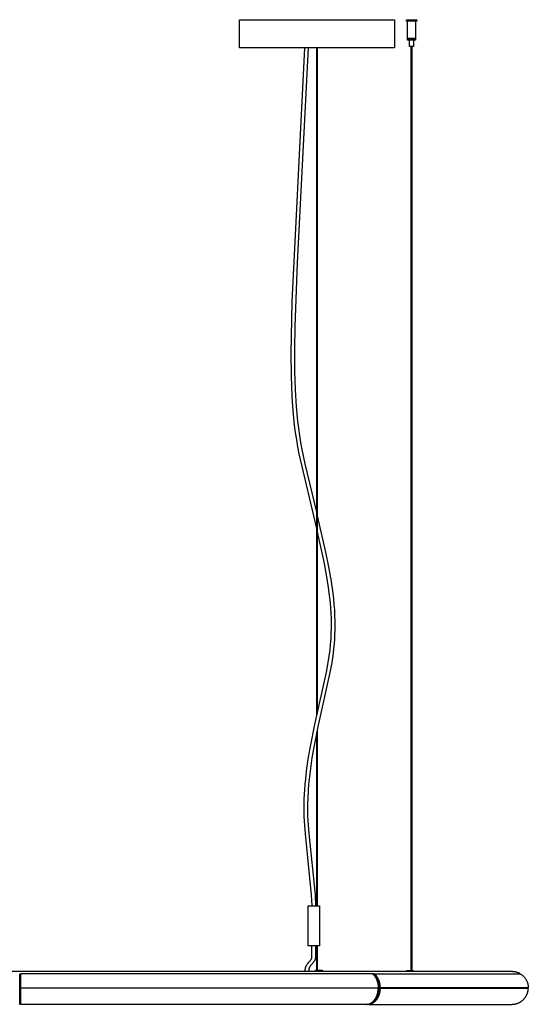
# Model space of a CAD drawing. Units: millimetres. Extents: x 1985 to 6043, y 0 to 4008.
# Drawn here: x 2761 to 3535, y 2508 to 4008 of the extents above; entities that cross this region are included whole.
import ezdxf

# ---------------------------------------------------------------- set-up
doc = ezdxf.new("R2010")
doc.units = ezdxf.units.MM
doc.header["$MEASUREMENT"] = 0
doc.layers.add('Predefinito', color=7, linetype='Continuous')

msp = doc.modelspace()

# ---------------------------------------------------------------- linework, layer by layer
at = {"layer": 'Predefinito'}
for points in [[(3095.6, 4007.9), (3095.5, 4007.9), (3095.5, 4007.9), (3213.5, 4007.9)], [(3095.5, 3965), (3095.5, 4007.9)], [(3213.5, 4007.9), (3331.5, 4007.9)], [(3331.5, 4007.9), (3331.5, 3965)], [(3349.4, 4007.9), (3349.4, 4007.9), (3349.4, 4007.9), (3364.7, 4007.9)], [(3349.4, 4005.9), (3349.4, 4007.9)], [(3364.7, 4005.9), (3349.4, 4005.9)], [(3351.4, 3979.1), (3351.4, 4005.9)], [(3363.4, 4005.9), (3363.4, 3979.1)], [(3364.7, 4007.9), (3365.2, 4007.9)], [(3365.1, 4005.9), (3364.7, 4005.9)], [(3365.2, 4007.9), (3365.4, 4007.9)], [(3365.4, 4005.9), (3365.4, 4005.9), (3365.4, 4005.9), (3365.4, 4005.9), (3365.4, 4005.9), (3365.4, 4005.9), (3365.4, 4005.9), (3365.3, 4005.9), (3365.2, 4005.9)], [(3365.4, 4007.9), (3365.4, 4005.9)], [(3362.9, 3979.1), (3351.4, 3979.1)], [(3351.4, 3978.9), (3351.4, 3978.9), (3351.4, 3978.9), (3362.9, 3978.9)], [(3351.4, 3976.9), (3351.4, 3978.9)], [(3362.9, 3976.9), (3351.4, 3976.9)], [(3351.7, 3978.9), (3351.7, 3979.1)], [(3354.4, 3966.9), (3354.4, 3976.9)], [(3360.4, 3976.9), (3360.4, 3966.9)], [(3363.2, 3979.1), (3362.9, 3979.1)], [(3362.9, 3978.9), (3363.2, 3978.9)], [(3363.2, 3976.9), (3362.9, 3976.9)], [(3363.1, 3979.1), (3363.1, 3978.9)], [(3363.4, 3979.1), (3363.2, 3979.1)], [(3363.2, 3978.9), (3363.4, 3978.9)], [(3363.4, 3976.9), (3363.2, 3976.9)], [(3363.4, 3978.9), (3363.4, 3976.9)], [(3213.5, 3965), (3095.5, 3965), (3095.5, 3965), (3095.6, 3965)], [(3213.1, 3233), (3186.5, 3346.6), (3184.4, 3357.3), (3182.5, 3368), (3180.8, 3379), (3179.4, 3390), (3178.1, 3401.1), (3177.1, 3412.2), (3175.6, 3433.7), (3174.4, 3465.5), (3174, 3499.5), (3175.6, 3578), (3195, 3965)], [(3200.2, 3965), (3183, 3637.4), (3179.8, 3540.4), (3179.3, 3506.7), (3179.4, 3473.1), (3180.3, 3444.1), (3181.8, 3418.5), (3182.7, 3407.5), (3183.8, 3396.5), (3185.2, 3385.6), (3186.7, 3374.7), (3188.5, 3363.8), (3190.5, 3353), (3195, 3331.4), (3213.1, 3255.6)], [(3213.1, 2946.9), (3213.1, 3965)], [(3331.5, 3965), (3331.5, 3965), (3331.5, 3965), (3213.5, 3965)], [(3213.9, 3965), (3213.9, 2950.4)], [(3360.1, 3966.9), (3354.4, 3966.9)], [(3357, 2754.2), (3357, 3966.9)], [(3357.8, 3966.9), (3357.8, 2754.2)], [(3360.3, 3966.9), (3360.1, 3966.9)], [(3213.9, 3252.3), (3226.4, 3196.9), (3230.9, 3174.5), (3234.8, 3151.9), (3237.3, 3134.4), (3238.4, 3125.6), (3239.2, 3116.8), (3239.9, 3108.7), (3240.3, 3100.5), (3240.6, 3092.3), (3240.6, 3084.2), (3240.5, 3077.5), (3240.3, 3070.7), (3239.9, 3064), (3239.4, 3057.3), (3238.7, 3050.1), (3237.9, 3042.9), (3235.8, 3028.5), (3233.1, 3013.5), (3215.3, 2933), (3208.6, 2899.6), (3205.8, 2883.4), (3203.4, 2867.2), (3201.4, 2850.9), (3200.6, 2842.7), (3200, 2834.5), (3199.3, 2821.2), (3199.1, 2814.6), (3199, 2807.9), (3199.1, 2801.2), (3199.2, 2794.4), (3199.9, 2780.9), (3200.9, 2768.3), (3210.4, 2674.9), (3211.4, 2658.2)], [(3206.2, 2658.2), (3205.2, 2674.7), (3195.7, 2767.8), (3194.8, 2780.4), (3194.1, 2794.1), (3193.9, 2801), (3193.8, 2807.9), (3193.9, 2814.5), (3194.1, 2821.2), (3194.8, 2834.5), (3195.4, 2842.8), (3196.2, 2851.2), (3198.2, 2867.8), (3200.7, 2884.3), (3203.6, 2900.8), (3210.3, 2934), (3228, 3014.1), (3230.5, 3028.5), (3232, 3038.2), (3233.3, 3048), (3234.1, 3056.3), (3234.8, 3064.7), (3235.2, 3073), (3235.4, 3081.4), (3235.4, 3088.6), (3235.3, 3095.7), (3235, 3103.6), (3234.5, 3111.4), (3233.8, 3119.3), (3233, 3127.1), (3230.9, 3142.8), (3227.8, 3162.3), (3224.2, 3181.8), (3213.9, 3229.6)], [(3213.9, 2926.3), (3213.9, 2754.5)], [(3213.1, 2754.5), (3213.1, 2922.5)], [(3213.1, 2658.2), (3213.1, 2754.5)], [(3213.9, 2754.5), (3213.9, 2658.2)], [(3357, 2559.6), (3357, 2754.2)], [(3357.8, 2754.2), (3357.8, 2559.6)], [(3200, 2597.2), (3200.2, 2658.2)], [(3200.2, 2658.2), (3201.3, 2658.2), (3202.4, 2658.2)], [(3202.4, 2658.2), (3208.7, 2658.2)], [(3208.7, 2658.2), (3217.2, 2658.1)], [(3217.2, 2658.1), (3217, 2597.1)], [(3202.2, 2597.2), (3200, 2597.2)], [(3208.5, 2597.2), (3202.2, 2597.2)], [(3205.8, 2579.5), (3205.8, 2597.2)], [(3217, 2597.1), (3215.6, 2597.2), (3208.5, 2597.2)], [(3211, 2597.2), (3211, 2579.5)], [(3213.1, 2559.9), (3213.1, 2597.2)], [(3213.9, 2597.2), (3213.9, 2559.9)], [(3196.3, 2564.6), (3196.4, 2564.9), (3196.6, 2565.3), (3196.7, 2565.7), (3196.9, 2566)], [(3196.9, 2566), (3197, 2566.3), (3197.2, 2566.6), (3197.4, 2567), (3197.5, 2567.3)], [(3197.5, 2567.3), (3197.9, 2567.9), (3198.3, 2568.5)], [(3198.3, 2568.5), (3198.7, 2569.1), (3199.1, 2569.6)], [(3199.1, 2569.6), (3199.6, 2570.2), (3200.1, 2570.8)], [(3200.1, 2570.8), (3201.1, 2572)], [(3201.1, 2572), (3202, 2573.1)], [(3202, 2573.1), (3203, 2574.1)], [(3202.6, 2565.5), (3202.4, 2565.3), (3202.3, 2565.1), (3202.1, 2564.8), (3202, 2564.6)], [(3203.3, 2566.5), (3202.9, 2566), (3202.6, 2565.5)], [(3203, 2574.1), (3203.7, 2575)], [(3204.1, 2567.5), (3203.7, 2567), (3203.3, 2566.5)], [(3203.7, 2575), (3204, 2575.4), (3204.3, 2575.9)], [(3205, 2568.5), (3204.1, 2567.5)], [(3204.3, 2575.9), (3204.6, 2576.2), (3204.8, 2576.6)], [(3204.8, 2576.6), (3205, 2576.9), (3205.1, 2577), (3205.2, 2577.2)], [(3205.9, 2569.6), (3205, 2568.5)], [(3205.2, 2577.2), (3205.2, 2577.3), (3205.3, 2577.5), (3205.4, 2577.7), (3205.5, 2577.8)], [(3205.5, 2577.8), (3205.5, 2578), (3205.6, 2578.1), (3205.6, 2578.3), (3205.7, 2578.4)], [(3205.7, 2578.4), (3205.7, 2578.6), (3205.7, 2578.7), (3205.8, 2578.8), (3205.8, 2579)], [(3205.8, 2579), (3205.8, 2579.1), (3205.8, 2579.2), (3205.8, 2579.3), (3205.8, 2579.3), (3205.8, 2579.4), (3205.8, 2579.5)], [(3206.9, 2570.7), (3205.9, 2569.6)], [(3207.7, 2571.7), (3206.9, 2570.7)], [(3208.5, 2572.8), (3208.1, 2572.2), (3207.7, 2571.7)], [(3209.1, 2573.7), (3208.8, 2573.2), (3208.5, 2572.8)], [(3209.8, 2574.8), (3209.6, 2574.5), (3209.5, 2574.2), (3209.3, 2574), (3209.1, 2573.7)], [(3210.3, 2575.8), (3210.2, 2575.6), (3210, 2575.3), (3209.9, 2575.1), (3209.8, 2574.8)], [(3210.7, 2577), (3210.6, 2576.7), (3210.5, 2576.4), (3210.4, 2576.1), (3210.3, 2575.8)], [(3210.9, 2578.2), (3210.9, 2577.9), (3210.8, 2577.6), (3210.8, 2577.3), (3210.7, 2577)], [(3211, 2579.5), (3211, 2579.3), (3211, 2579.2), (3211, 2579), (3211, 2578.8), (3211, 2578.7), (3211, 2578.5), (3210.9, 2578.2)], [(2164.4, 2558.2), (3196.1, 2558.2)], [(2761, 2507.9), (2761, 2554.6)], [(2761, 2554), (2762, 2554)], [(3297.8, 2554.5), (2762, 2554.5)], [(2762, 2554.5), (2762, 2543.5)], [(3195.6, 2561.6), (3195.7, 2561.9), (3195.7, 2562.1), (3195.7, 2562.4), (3195.8, 2562.6)], [(3195.6, 2560.6), (3195.6, 2560.8), (3195.6, 2561.1), (3195.6, 2561.3), (3195.6, 2561.6)], [(3195.6, 2558.2), (3195.6, 2560.6)], [(3195.8, 2562.6), (3195.8, 2562.9), (3195.9, 2563.1), (3195.9, 2563.4), (3196, 2563.6)], [(3196, 2563.6), (3196.1, 2563.9), (3196.1, 2564.1), (3196.2, 2564.3), (3196.3, 2564.6)], [(3196.1, 2558.2), (3200.8, 2558.2)], [(3200.9, 2561.7), (3200.9, 2561.6), (3200.9, 2561.4), (3200.8, 2561.3), (3200.8, 2561.1)], [(3200.8, 2561.1), (3200.8, 2561), (3200.8, 2560.8), (3200.8, 2560.7), (3200.8, 2560.6)], [(3200.8, 2560.6), (3200.8, 2558.2)], [(3200.8, 2558.2), (3212.7, 2558.2)], [(3201, 2562.3), (3201, 2562.2), (3201, 2562), (3200.9, 2561.9), (3200.9, 2561.7)], [(3201.2, 2562.9), (3201.1, 2562.6), (3201, 2562.3)], [(3201.6, 2563.8), (3201.5, 2563.6), (3201.4, 2563.3), (3201.3, 2563.1), (3201.2, 2562.9)], [(3202, 2564.6), (3201.9, 2564.4), (3201.8, 2564.2), (3201.6, 2563.8)], [(3210.9, 2558.9), (3210.9, 2559), (3210.9, 2559), (3210.9, 2559), (3210.9, 2559), (3210.9, 2559.1), (3210.9, 2559.1), (3210.9, 2559.1), (3210.9, 2559.1), (3210.9, 2559.2), (3210.9, 2559.2), (3210.9, 2559.2), (3211, 2559.2), (3211, 2559.3), (3211, 2559.3), (3211, 2559.3), (3211, 2559.3), (3211, 2559.3), (3211, 2559.4), (3211, 2559.4), (3211, 2559.4), (3211.1, 2559.4), (3211.1, 2559.5), (3211.1, 2559.5), (3211.1, 2559.5), (3211.1, 2559.5), (3211.1, 2559.5), (3211.1, 2559.6), (3211.2, 2559.6), (3211.2, 2559.6), (3211.2, 2559.6), (3211.2, 2559.6), (3211.2, 2559.6), (3211.2, 2559.7), (3211.2, 2559.7), (3211.3, 2559.7), (3211.3, 2559.7), (3211.3, 2559.7), (3211.3, 2559.7), (3211.3, 2559.7), (3211.4, 2559.7), (3211.4, 2559.8), (3211.4, 2559.8), (3211.4, 2559.8), (3211.5, 2559.8), (3211.5, 2559.8), (3211.5, 2559.8), (3211.5, 2559.8), (3211.6, 2559.8), (3211.6, 2559.8), (3211.6, 2559.9), (3211.7, 2559.9), (3211.7, 2559.9), (3211.7, 2559.9), (3211.8, 2559.9), (3211.8, 2559.9), (3211.8, 2559.9), (3211.9, 2559.9), (3211.9, 2559.9), (3211.9, 2559.9), (3212, 2559.9), (3212.1, 2559.9), (3212.1, 2559.9), (3212.2, 2559.9)], [(3210.9, 2558.2), (3210.9, 2558.9)], [(3212.2, 2559.9), (3212.7, 2559.9)], [(3212.7, 2559.9), (3213.1, 2559.9)], [(3212.8, 2558.2), (3212.7, 2558.2)], [(3214, 2558.2), (3212.8, 2558.2)], [(3213.1, 2559.9), (3215.4, 2559.9)], [(3214, 2558.2), (3219.6, 2558.2)], [(3215.4, 2559.9), (3220.2, 2559.9)], [(3219.6, 2558.2), (3355, 2558.2)], [(3220.2, 2559.9), (3220.6, 2559.9)], [(3220.6, 2559.9), (3220.6, 2559.9), (3220.6, 2559.9), (3220.6, 2559.9), (3220.7, 2559.9), (3220.7, 2559.9), (3220.7, 2559.9), (3220.8, 2559.9), (3220.8, 2559.9), (3220.8, 2559.9), (3220.8, 2559.9), (3220.9, 2559.9), (3220.9, 2559.9), (3220.9, 2559.9), (3221, 2559.9), (3221, 2559.8), (3221, 2559.8), (3221, 2559.8), (3221.1, 2559.8), (3221.1, 2559.8), (3221.1, 2559.8), (3221.1, 2559.8), (3221.2, 2559.8), (3221.2, 2559.8), (3221.2, 2559.8), (3221.2, 2559.7), (3221.3, 2559.7), (3221.3, 2559.7), (3221.3, 2559.7), (3221.3, 2559.7), (3221.4, 2559.7), (3221.4, 2559.7), (3221.4, 2559.6), (3221.4, 2559.6), (3221.4, 2559.6), (3221.5, 2559.6), (3221.5, 2559.6), (3221.5, 2559.5), (3221.5, 2559.5), (3221.5, 2559.5), (3221.6, 2559.5), (3221.6, 2559.5), (3221.6, 2559.4), (3221.6, 2559.4), (3221.6, 2559.4), (3221.6, 2559.4), (3221.7, 2559.4), (3221.7, 2559.3), (3221.7, 2559.3), (3221.7, 2559.3), (3221.7, 2559.3), (3221.7, 2559.2), (3221.7, 2559.2), (3221.7, 2559.2), (3221.7, 2559.1), (3221.8, 2559.1), (3221.8, 2559.1), (3221.8, 2559.1), (3221.8, 2559), (3221.8, 2559), (3221.8, 2559), (3221.8, 2559), (3221.8, 2558.9), (3221.8, 2558.9), (3221.8, 2558.9)], [(3221.8, 2558.9), (3221.8, 2558.2)], [(3290.3, 2508), (3290.7, 2507.9), (3291, 2507.9), (3291.4, 2507.9), (3291.7, 2508), (3292, 2508), (3292.4, 2508), (3292.7, 2508.1), (3293.1, 2508.1), (3293.4, 2508.2), (3293.8, 2508.2), (3294.1, 2508.3), (3294.5, 2508.4), (3294.8, 2508.5), (3295.2, 2508.6), (3295.5, 2508.8), (3295.9, 2508.9), (3296.2, 2509), (3296.6, 2509.2), (3296.9, 2509.4), (3297.3, 2509.5), (3297.6, 2509.7), (3297.9, 2509.9), (3298.3, 2510.1), (3298.6, 2510.4), (3298.9, 2510.6), (3299.3, 2510.8), (3299.6, 2511.1), (3299.9, 2511.3), (3300.2, 2511.6), (3300.6, 2511.9), (3300.9, 2512.2), (3301.2, 2512.5), (3301.5, 2512.8), (3301.8, 2513.1), (3302.1, 2513.4), (3302.4, 2513.8), (3302.7, 2514.1), (3302.9, 2514.5), (3303.2, 2514.8), (3303.5, 2515.2), (3303.7, 2515.6), (3304, 2516), (3304.2, 2516.3), (3304.5, 2516.7), (3304.7, 2517.1), (3305, 2517.6), (3305.2, 2518), (3305.4, 2518.4), (3305.8, 2519.2), (3306.2, 2520.1), (3306.6, 2521), (3306.9, 2521.9), (3307.2, 2522.8), (3307.5, 2523.7), (3307.7, 2524.6), (3307.9, 2525.5), (3308.1, 2526.5), (3308.3, 2527.3), (3308.4, 2528.2), (3308.5, 2529), (3308.6, 2529.9), (3308.6, 2530.8), (3308.7, 2531.7), (3308.7, 2532.6), (3308.7, 2533.5), (3308.7, 2534.5), (3308.6, 2535.4), (3308.5, 2536.3), (3308.4, 2537.3), (3308.3, 2538.2), (3308.2, 2539.1), (3308, 2540), (3307.8, 2540.9), (3307.6, 2541.8), (3307.3, 2542.7), (3307, 2543.6), (3306.7, 2544.5), (3306.4, 2545.3), (3306.1, 2546.1), (3305.7, 2546.9), (3305.3, 2547.7), (3304.9, 2548.4), (3304.5, 2549.2), (3304.1, 2549.9), (3303.6, 2550.5), (3303.1, 2551.2), (3302.9, 2551.5), (3302.7, 2551.8), (3302.4, 2552.1), (3302.2, 2552.4), (3301.9, 2552.6), (3301.7, 2552.9)], [(3290.7, 2508), (3291, 2508.1), (3291.4, 2508.1), (3291.7, 2508.2), (3292, 2508.2), (3292.3, 2508.3), (3292.7, 2508.4), (3293, 2508.4), (3293.3, 2508.5), (3293.7, 2508.6), (3294, 2508.8), (3294.3, 2508.9), (3294.7, 2509), (3295, 2509.2), (3295.3, 2509.3), (3295.6, 2509.5), (3296, 2509.6), (3296.3, 2509.8), (3296.6, 2510), (3296.9, 2510.2), (3297.2, 2510.4), (3297.6, 2510.6), (3297.9, 2510.9), (3298.2, 2511.1), (3298.5, 2511.4), (3298.8, 2511.6), (3299.1, 2511.9), (3299.4, 2512.2), (3299.7, 2512.4), (3300, 2512.7), (3300.3, 2513), (3300.5, 2513.3), (3300.8, 2513.7), (3301.1, 2514), (3301.4, 2514.3), (3301.6, 2514.6), (3301.9, 2515), (3302.1, 2515.3), (3302.4, 2515.7), (3302.6, 2516.1), (3302.9, 2516.4), (3303.1, 2516.8), (3303.3, 2517.2), (3303.7, 2518), (3304.1, 2518.8), (3304.5, 2519.6), (3304.9, 2520.4), (3305.2, 2521.3), (3305.5, 2522.1), (3305.8, 2523), (3306.1, 2523.8), (3306.3, 2524.7), (3306.5, 2525.6), (3306.7, 2526.4), (3306.8, 2527.4), (3307, 2528.3), (3307.1, 2529.3), (3307.2, 2530.3), (3307.2, 2531.3), (3307.3, 2532.3), (3307.3, 2533.3), (3307.2, 2534.3), (3307.2, 2535.3), (3307.1, 2536.4), (3307, 2537.4), (3306.8, 2538.4), (3306.7, 2539.4), (3306.5, 2540.5), (3306.2, 2541.5), (3305.9, 2542.4), (3305.6, 2543.4), (3305.3, 2544.4), (3305, 2545.3), (3304.6, 2546.2), (3304.4, 2546.6), (3304.2, 2547.1), (3304, 2547.5), (3303.7, 2547.9), (3303.5, 2548.3), (3303.3, 2548.7), (3303.1, 2549.1), (3302.8, 2549.5), (3302.6, 2549.9), (3302.3, 2550.3), (3302.1, 2550.6), (3301.8, 2551), (3301.6, 2551.3), (3301.3, 2551.7), (3301, 2552), (3300.8, 2552.3), (3300.5, 2552.6), (3300.2, 2552.9), (3299.9, 2553.2), (3299.6, 2553.5), (3299.4, 2553.8), (3299.1, 2554), (3298.8, 2554.3), (3298.5, 2554.5)], [(3297.8, 2554.5), (3298.1, 2554.3), (3298.3, 2554.1), (3298.5, 2553.9), (3298.8, 2553.7), (3299.2, 2553.2), (3299.7, 2552.8), (3300.1, 2552.3), (3300.6, 2551.7), (3301, 2551.2), (3301.4, 2550.6), (3301.8, 2550), (3302.2, 2549.5), (3302.6, 2548.8), (3302.9, 2548.2), (3303.3, 2547.6), (3303.6, 2546.9), (3303.9, 2546.2), (3304.2, 2545.5), (3304.5, 2544.8), (3304.7, 2544.1), (3305, 2543.4), (3305.2, 2542.6), (3305.4, 2541.9), (3305.6, 2541.1), (3305.8, 2540.4), (3306, 2539.6), (3306.1, 2538.8), (3306.2, 2538), (3306.3, 2537.2), (3306.4, 2536.4), (3306.5, 2535.6), (3306.5, 2534.8), (3306.6, 2534), (3306.6, 2533.2)], [(3298.3, 2554.4), (3298.3, 2554.4), (3298.3, 2554.4), (3298.3, 2554.4), (3298.3, 2554.4), (3298.3, 2554.4), (3298.3, 2554.4), (3298.3, 2554.4), (3298.3, 2554.4), (3298.3, 2554.4), (3298.3, 2554.4), (3298.3, 2554.4), (3298.3, 2554.4), (3298.3, 2554.4), (3298.3, 2554.4), (3298.3, 2554.4), (3298.3, 2554.4), (3298.3, 2554.4), (3298.3, 2554.4), (3298.3, 2554.4), (3298.3, 2554.4), (3298.3, 2554.4), (3298.3, 2554.4), (3298.3, 2554.4), (3298.3, 2554.4), (3298.3, 2554.4), (3298.3, 2554.4), (3298.3, 2554.4), (3298.3, 2554.4), (3298.3, 2554.4), (3298.3, 2554.4), (3298.3, 2554.5), (3298.3, 2554.5), (3298.3, 2554.5), (3298.3, 2554.5), (3298.3, 2554.5), (3298.3, 2554.5), (3298.3, 2554.5), (3298.3, 2554.5), (3298.3, 2554.5), (3298.3, 2554.5), (3298.3, 2554.5), (3298.3, 2554.5), (3298.3, 2554.5), (3298.3, 2554.5), (3298.3, 2554.5), (3298.3, 2554.5), (3298.3, 2554.5), (3298.3, 2554.5), (3298.3, 2554.5), (3298.3, 2554.5), (3298.3, 2554.5), (3298.3, 2554.5), (3298.3, 2554.5), (3298.3, 2554.5), (3298.3, 2554.5), (3298.3, 2554.5), (3298.3, 2554.5), (3298.3, 2554.5), (3298.3, 2554.5), (3298.3, 2554.5), (3298.3, 2554.5), (3298.3, 2554.5), (3298.4, 2554.5), (3298.4, 2554.5), (3298.4, 2554.5), (3298.4, 2554.5), (3298.4, 2554.5), (3298.4, 2554.5), (3298.4, 2554.5), (3298.4, 2554.5), (3298.4, 2554.5), (3298.4, 2554.5), (3298.4, 2554.5), (3298.4, 2554.5), (3298.4, 2554.5), (3298.4, 2554.5), (3298.4, 2554.5), (3298.4, 2554.5), (3298.4, 2554.5), (3298.4, 2554.5), (3298.4, 2554.5), (3298.4, 2554.5), (3298.4, 2554.5), (3298.4, 2554.5), (3298.4, 2554.5), (3298.4, 2554.5), (3298.4, 2554.5), (3298.4, 2554.5), (3298.4, 2554.5), (3298.4, 2554.5), (3298.4, 2554.5), (3298.4, 2554.5), (3298.4, 2554.5), (3298.4, 2554.5), (3298.4, 2554.5), (3298.4, 2554.5), (3298.4, 2554.5), (3298.4, 2554.5), (3298.4, 2554.5), (3298.4, 2554.5), (3298.4, 2554.5), (3298.4, 2554.5), (3298.5, 2554.5), (3298.5, 2554.5), (3298.5, 2554.5), (3298.5, 2554.5), (3298.5, 2554.5), (3298.5, 2554.5), (3298.5, 2554.5), (3298.5, 2554.5), (3298.5, 2554.5), (3298.5, 2554.5), (3298.5, 2554.5), (3298.5, 2554.5), (3298.5, 2554.5), (3298.5, 2554.5)], [(3298.3, 2554.1), (3298.3, 2554.4)], [(3298.5, 2554.5), (3299.9, 2554.6)], [(3299.7, 2554.6), (3299.9, 2554.6)], [(3301, 2553.6), (3300.8, 2553.8), (3300.5, 2554.1), (3300.2, 2554.3), (3299.9, 2554.6)], [(3300.4, 2554.4), (3300.4, 2554.4), (3300.4, 2554.4), (3300.4, 2554.4), (3300.4, 2554.4), (3300.4, 2554.4), (3300.4, 2554.4), (3300.4, 2554.4), (3300.4, 2554.4), (3300.4, 2554.4), (3300.4, 2554.5), (3300.4, 2554.5), (3300.4, 2554.5), (3300.4, 2554.5), (3300.4, 2554.5), (3300.4, 2554.5), (3300.4, 2554.5), (3300.4, 2554.5), (3300.4, 2554.5), (3300.4, 2554.5), (3300.4, 2554.5), (3300.5, 2554.5), (3300.5, 2554.5), (3300.5, 2554.5), (3300.5, 2554.5), (3300.5, 2554.5), (3300.5, 2554.5), (3300.5, 2554.5), (3300.5, 2554.5), (3300.5, 2554.5), (3300.5, 2554.5), (3300.5, 2554.5), (3300.5, 2554.5), (3300.5, 2554.5), (3300.5, 2554.5), (3300.5, 2554.5), (3300.5, 2554.5), (3300.5, 2554.5), (3300.5, 2554.5), (3300.5, 2554.5), (3300.5, 2554.5), (3300.5, 2554.6), (3300.5, 2554.6), (3300.5, 2554.6), (3300.5, 2554.6), (3300.5, 2554.6), (3300.5, 2554.6), (3300.5, 2554.6), (3300.5, 2554.6), (3300.5, 2554.6), (3300.5, 2554.6), (3300.5, 2554.6), (3300.5, 2554.6), (3300.5, 2554.6), (3300.5, 2554.6), (3300.5, 2554.6), (3300.5, 2554.6), (3300.5, 2554.6), (3300.5, 2554.6), (3300.6, 2554.6), (3300.6, 2554.6), (3300.6, 2554.6), (3300.6, 2554.6), (3300.6, 2554.6), (3300.6, 2554.6), (3300.6, 2554.6), (3300.6, 2554.6), (3300.6, 2554.6), (3300.6, 2554.6), (3300.6, 2554.6), (3300.6, 2554.6), (3300.6, 2554.6), (3300.6, 2554.6), (3300.6, 2554.6), (3300.6, 2554.6), (3300.6, 2554.6), (3300.6, 2554.6), (3300.6, 2554.6), (3300.6, 2554.6), (3300.6, 2554.6), (3300.6, 2554.6), (3300.6, 2554.6), (3300.6, 2554.6), (3300.6, 2554.6), (3300.6, 2554.6), (3300.6, 2554.6), (3300.6, 2554.6), (3300.6, 2554.6), (3300.6, 2554.6), (3300.6, 2554.6)], [(3300.4, 2554.1), (3300.4, 2554.4)], [(3300.6, 2554.5), (3522.6, 2554.5)], [(3301.1, 2554.1), (3300.6, 2554.5)], [(3301.7, 2552.9), (3301.4, 2553.2), (3301, 2553.6)], [(3301.6, 2553.7), (3301.1, 2554.1)], [(3302.1, 2553.2), (3301.6, 2553.7)], [(3302.6, 2552.7), (3302.1, 2553.2)], [(3303, 2552.2), (3302.6, 2552.7)], [(3303.4, 2551.7), (3303, 2552.2)], [(3303.8, 2551.2), (3303.4, 2551.7)], [(3304.2, 2550.6), (3303.8, 2551.2)], [(3304.2, 2550.6), (3304.6, 2550.1)], [(3304.6, 2550.1), (3305, 2549.5)], [(3350, 2558.6), (3350, 2558.6), (3350, 2558.6), (3350, 2558.7), (3350, 2558.7), (3350, 2558.7), (3350, 2558.7), (3350, 2558.7), (3350, 2558.8), (3350, 2558.8), (3350, 2558.8), (3350, 2558.8), (3350, 2558.9), (3350, 2558.9), (3350, 2558.9), (3350.1, 2558.9), (3350.1, 2558.9), (3350.1, 2559), (3350.1, 2559), (3350.1, 2559), (3350.1, 2559), (3350.1, 2559.1), (3350.1, 2559.1), (3350.1, 2559.1), (3350.2, 2559.1), (3350.2, 2559.1), (3350.2, 2559.2), (3350.2, 2559.2), (3350.2, 2559.2), (3350.2, 2559.2), (3350.2, 2559.2), (3350.3, 2559.3), (3350.3, 2559.3), (3350.3, 2559.3), (3350.3, 2559.3), (3350.3, 2559.3), (3350.4, 2559.3), (3350.4, 2559.4), (3350.4, 2559.4), (3350.4, 2559.4), (3350.4, 2559.4), (3350.5, 2559.4), (3350.5, 2559.4), (3350.5, 2559.4), (3350.5, 2559.5), (3350.5, 2559.5), (3350.6, 2559.5), (3350.6, 2559.5), (3350.6, 2559.5), (3350.6, 2559.5), (3350.7, 2559.5), (3350.7, 2559.5), (3350.7, 2559.5), (3350.7, 2559.5), (3350.8, 2559.5), (3350.8, 2559.5), (3350.8, 2559.6), (3350.8, 2559.6), (3350.8, 2559.6), (3350.9, 2559.6), (3350.9, 2559.6), (3350.9, 2559.6), (3350.9, 2559.6), (3351, 2559.6), (3351, 2559.6)], [(3350, 2558.2), (3350, 2558.6)], [(3351, 2559.6), (3351.3, 2559.6)], [(3351.3, 2559.6), (3355.3, 2559.6)], [(3355, 2558.2), (3356.2, 2558.2)], [(3355.3, 2559.6), (3358.2, 2559.6)], [(3356.2, 2558.2), (3510, 2558.2)], [(3358.2, 2559.6), (3358.9, 2559.7), (3359, 2559.7), (3359, 2559.7), (3359, 2559.7), (3359, 2559.7), (3359, 2559.7), (3359, 2559.7), (3359, 2559.7), (3359, 2559.7), (3359, 2559.7), (3359, 2559.7), (3359, 2559.7), (3359, 2559.7), (3359, 2559.7), (3359, 2559.7), (3359, 2559.7), (3359, 2559.7), (3359, 2559.7), (3359, 2559.7), (3359, 2559.7), (3359, 2559.7), (3359, 2559.7), (3359, 2559.7)], [(3359, 2559.7), (3359, 2559.7), (3359, 2559.7), (3359, 2559.7), (3359, 2559.7), (3359.1, 2559.7), (3359.1, 2559.7), (3359.1, 2559.6), (3359.1, 2559.6), (3359.2, 2559.6), (3359.2, 2559.6), (3359.2, 2559.6), (3359.2, 2559.6), (3359.3, 2559.6), (3359.3, 2559.6), (3359.3, 2559.6), (3359.3, 2559.6), (3359.3, 2559.6), (3359.4, 2559.6), (3359.4, 2559.6), (3359.4, 2559.6), (3359.4, 2559.5), (3359.5, 2559.5), (3359.5, 2559.5), (3359.5, 2559.5), (3359.5, 2559.5), (3359.5, 2559.5), (3359.6, 2559.5), (3359.6, 2559.5), (3359.6, 2559.4), (3359.6, 2559.4), (3359.6, 2559.4), (3359.7, 2559.4), (3359.7, 2559.4), (3359.7, 2559.3), (3359.7, 2559.3), (3359.7, 2559.3), (3359.7, 2559.3), (3359.8, 2559.3), (3359.8, 2559.3), (3359.8, 2559.2), (3359.8, 2559.2), (3359.8, 2559.2), (3359.8, 2559.2), (3359.8, 2559.1), (3359.9, 2559.1), (3359.9, 2559.1), (3359.9, 2559.1), (3359.9, 2559.1), (3359.9, 2559), (3359.9, 2559), (3359.9, 2559), (3359.9, 2559), (3359.9, 2558.9), (3359.9, 2558.9), (3359.9, 2558.9), (3359.9, 2558.9), (3360, 2558.9), (3360, 2558.8), (3360, 2558.8), (3360, 2558.8), (3360, 2558.8), (3360, 2558.7), (3360, 2558.7), (3360, 2558.7)], [(3360, 2558.7), (3360, 2558.2)], [(3510, 2558.2), (3510.7, 2558.2), (3511.5, 2558.1), (3512.2, 2558.1), (3513, 2558), (3513.7, 2557.9), (3514.5, 2557.8), (3515.2, 2557.6), (3516, 2557.5), (3516.7, 2557.3), (3517.4, 2557.1), (3518.1, 2556.8), (3518.9, 2556.6), (3519.6, 2556.3), (3520.3, 2556), (3520.9, 2555.7), (3521.6, 2555.3)], [(3521.6, 2555.3), (3521.6, 2555.3), (3521.6, 2555.3), (3521.6, 2555.3), (3521.6, 2555.3), (3521.6, 2555.3), (3521.6, 2555.3), (3521.7, 2555.3), (3521.7, 2555.3), (3521.7, 2555.3), (3521.7, 2555.3), (3521.7, 2555.3), (3521.7, 2555.3), (3521.7, 2555.3), (3521.7, 2555.3), (3521.7, 2555.3), (3521.7, 2555.2), (3521.7, 2555.2), (3521.7, 2555.2), (3521.7, 2555.2), (3521.7, 2555.2), (3521.7, 2555.2), (3521.7, 2555.2), (3521.7, 2555.2), (3521.7, 2555.2), (3521.7, 2555.2), (3521.7, 2555.2), (3521.7, 2555.2), (3521.7, 2555.2), (3521.7, 2555.2), (3521.7, 2555.2), (3521.7, 2555.2), (3521.7, 2555.2), (3521.7, 2555.2), (3521.7, 2555.2), (3521.7, 2555.2), (3521.7, 2555.2), (3521.7, 2555.2), (3521.7, 2555.2), (3521.7, 2555.2), (3521.7, 2555.2), (3521.7, 2555.2), (3521.7, 2555.2), (3521.7, 2555.2), (3521.7, 2555.1), (3521.7, 2555.1), (3521.7, 2555.1)], [(3521.7, 2555.1), (3521.7, 2554.5)], [(3522.6, 2554.5), (3523.2, 2554.1)], [(3523.2, 2554.1), (3523.9, 2553.7)], [(3523.9, 2553.7), (3524.5, 2553.3)], [(3524.5, 2553.3), (3525.2, 2552.8)], [(3525.2, 2552.8), (3525.8, 2552.3)], [(3525.8, 2552.3), (3526.4, 2551.8)], [(3526.4, 2551.8), (3527, 2551.3)], [(3527, 2551.3), (3527.6, 2550.7)], [(3527.6, 2550.7), (3528.2, 2550.1)], [(3528.2, 2550.1), (3528.7, 2549.5)], [(2762, 2543.5), (2762, 2532.9)], [(3305, 2549.5), (3305.4, 2548.8)], [(3305.4, 2548.8), (3305.7, 2548.2)], [(3305.7, 2548.2), (3306.1, 2547.6)], [(3306.1, 2547.6), (3306.4, 2546.9)], [(3306.4, 2546.9), (3306.7, 2546.2)], [(3306.7, 2546.2), (3307, 2545.5)], [(3307, 2545.5), (3307.3, 2544.8)], [(3307.3, 2544.8), (3307.6, 2544.1)], [(3307.6, 2544.1), (3307.8, 2543.4)], [(3307.8, 2543.4), (3308, 2542.6)], [(3308, 2542.6), (3308.3, 2541.9)], [(3308.3, 2541.9), (3308.4, 2541.1)], [(3308.4, 2541.1), (3308.6, 2540.4)], [(3308.6, 2540.4), (3308.8, 2539.6)], [(3308.8, 2539.6), (3308.9, 2538.8)], [(3308.9, 2538.8), (3309, 2538)], [(3309, 2538), (3309.2, 2537.2)], [(3309.2, 2537.2), (3309.2, 2536.4)], [(3309.2, 2536.4), (3309.3, 2535.6)], [(3309.3, 2535.6), (3309.4, 2534.8)], [(3528.7, 2549.5), (3529.3, 2548.9)], [(3529.3, 2548.9), (3529.8, 2548.2)], [(3529.8, 2548.2), (3530.3, 2547.6)], [(3530.3, 2547.6), (3530.7, 2546.9)], [(3530.7, 2546.9), (3531.2, 2546.2)], [(3531.2, 2546.2), (3531.6, 2545.5)], [(3531.6, 2545.5), (3532, 2544.8)], [(3532, 2544.8), (3532.4, 2544.1)], [(3532.4, 2544.1), (3532.7, 2543.3)], [(3532.7, 2543.3), (3533.1, 2542.6)], [(3533.1, 2542.6), (3533.4, 2541.8)], [(3533.4, 2541.8), (3533.7, 2541)], [(3533.7, 2541), (3533.9, 2540.2)], [(3533.9, 2540.2), (3534.1, 2539.5)], [(3534.1, 2539.5), (3534.3, 2538.7)], [(3534.3, 2538.7), (3534.5, 2537.9)], [(3534.5, 2537.9), (3534.6, 2537.1)], [(3534.6, 2537.1), (3534.8, 2536.3)], [(3534.8, 2536.3), (3534.9, 2535.5)], [(3534.9, 2535.5), (3534.9, 2534.7)], [(2762, 2533.2), (2762.1, 2533.2)], [(2762, 2532.9), (3306.2, 2532.9)], [(2762, 2532.9), (2762, 2508)], [(3306.6, 2532.7), (2762, 2532.7)], [(2762.1, 2533.2), (3306.6, 2533.2)], [(3288.9, 2507.9), (3289.1, 2507.9), (3289.4, 2508), (3289.6, 2508), (3289.8, 2508), (3290, 2508), (3290.3, 2508), (3290.5, 2508), (3290.7, 2508.1), (3290.9, 2508.1), (3291.2, 2508.1), (3291.6, 2508.2), (3292, 2508.3), (3292.5, 2508.4), (3292.9, 2508.6), (3293.3, 2508.7), (3293.7, 2508.9), (3294.1, 2509.1), (3294.5, 2509.2), (3295, 2509.4), (3295.4, 2509.7), (3295.8, 2509.9), (3296.1, 2510.1), (3296.5, 2510.4), (3296.9, 2510.6), (3297.3, 2510.9), (3297.7, 2511.2), (3298, 2511.5), (3298.4, 2511.8), (3298.7, 2512.2), (3299.1, 2512.5), (3299.4, 2512.9), (3299.8, 2513.2), (3300.1, 2513.6), (3300.4, 2514), (3300.7, 2514.4), (3301.1, 2514.8), (3301.4, 2515.2), (3301.7, 2515.6), (3301.9, 2516), (3302.2, 2516.5), (3302.5, 2516.9), (3302.8, 2517.4), (3303, 2517.9), (3303.3, 2518.4), (3303.5, 2518.8), (3303.8, 2519.3), (3304, 2519.8), (3304.2, 2520.4), (3304.4, 2520.9), (3304.6, 2521.4), (3304.8, 2521.9), (3305, 2522.5), (3305.2, 2523), (3305.3, 2523.6), (3305.5, 2524.2), (3305.6, 2524.7), (3305.8, 2525.3), (3305.9, 2525.9), (3306, 2526.5), (3306.1, 2527.1), (3306.2, 2527.7), (3306.3, 2528.3), (3306.4, 2528.9), (3306.4, 2529.5), (3306.5, 2530.2), (3306.5, 2530.8), (3306.6, 2531.4), (3306.6, 2532.1), (3306.6, 2532.7)], [(3306.2, 2532.9), (3306.2, 2533.2)], [(3306.2, 2532.7), (3306.2, 2532.9)], [(3306.9, 2520.1), (3306.7, 2519.6)], [(3307.1, 2520.6), (3306.9, 2520.1)], [(3307.3, 2521.1), (3307.1, 2520.6)], [(3307.5, 2521.6), (3307.3, 2521.1)], [(3307.7, 2522.2), (3307.5, 2521.6)], [(3307.9, 2522.7), (3307.7, 2522.2)], [(3308, 2523.2), (3307.9, 2522.7)], [(3308.2, 2523.8), (3308, 2523.2)], [(3308.4, 2524.3), (3308.2, 2523.8)], [(3308.5, 2524.9), (3308.4, 2524.3)], [(3308.6, 2525.5), (3308.5, 2524.9)], [(3308.7, 2526.1), (3308.6, 2525.5)], [(3308.9, 2526.6), (3308.7, 2526.1)], [(3309, 2527.2), (3308.9, 2526.6)], [(3309.1, 2527.8), (3309, 2527.2)], [(3309.5, 2533.2), (3309.1, 2533.2)], [(3309.1, 2533.2), (3309.1, 2533)], [(3309.1, 2533), (3309.1, 2532.7)], [(3309.1, 2532.9), (3534.7, 2532.9)], [(3309.1, 2532.7), (3309.4, 2532.7)], [(3309.2, 2529), (3309.1, 2528.4)], [(3309.1, 2528.4), (3309.1, 2527.8)], [(3309.3, 2529.6), (3309.2, 2529)], [(3309.4, 2531.4), (3309.3, 2530.2)], [(3309.3, 2530.2), (3309.3, 2529.6)], [(3309.4, 2534.8), (3309.4, 2534)], [(3309.4, 2534), (3309.4, 2533.2)], [(3309.4, 2532.7), (3535, 2532.7)], [(3309.4, 2532.7), (3309.4, 2531.4)], [(3535, 2533.2), (3309.5, 2533.2)], [(3531.2, 2519.7), (3531.5, 2520.2)], [(3531.5, 2520.2), (3531.8, 2520.7)], [(3531.8, 2520.7), (3532.1, 2521.3)], [(3532.1, 2521.3), (3532.4, 2521.9)], [(3532.4, 2521.9), (3532.7, 2522.4)], [(3532.7, 2522.4), (3532.9, 2523)], [(3532.9, 2523), (3533.2, 2523.6)], [(3533.2, 2523.6), (3533.4, 2524.1)], [(3533.4, 2524.1), (3533.6, 2524.7)], [(3533.6, 2524.7), (3533.8, 2525.3)], [(3533.8, 2525.3), (3534, 2525.9)], [(3534, 2525.9), (3534.1, 2526.4)], [(3534.1, 2526.4), (3534.3, 2527)], [(3534.3, 2527), (3534.4, 2527.6)], [(3534.4, 2527.6), (3534.5, 2528.2)], [(3534.5, 2528.2), (3534.6, 2528.7)], [(3534.6, 2528.7), (3534.7, 2529.3)], [(3534.7, 2532.9), (3534.7, 2533.2)], [(3534.7, 2532.9), (3534.7, 2532.7)], [(3534.7, 2529.3), (3534.8, 2529.9)], [(3534.8, 2529.9), (3534.9, 2530.5)], [(3534.9, 2534.7), (3535, 2534)], [(3534.9, 2531), (3535, 2531.6)], [(3534.9, 2530.5), (3534.9, 2531)], [(3535, 2534), (3535, 2533.2)], [(3535, 2532.1), (3535, 2532.7)], [(3535, 2531.6), (3535, 2532.1)], [(2762, 2508.5), (2761, 2508.5)], [(3288.9, 2507.9), (2762, 2507.9)], [(3290.7, 2507.9), (3289.8, 2508)], [(3292.8, 2508), (3292.4, 2508)], [(3292.6, 2507.9), (3510, 2507.9)], [(3293.3, 2508), (3292.8, 2508)], [(3293.7, 2508.1), (3293.3, 2508)], [(3294.1, 2508.2), (3293.7, 2508.1)], [(3294.6, 2508.3), (3294.1, 2508.2)], [(3295, 2508.4), (3294.6, 2508.3)], [(3295.4, 2508.5), (3295, 2508.4)], [(3295.8, 2508.6), (3295.4, 2508.5)], [(3296.2, 2508.8), (3295.8, 2508.6)], [(3296.6, 2508.9), (3296.2, 2508.8)], [(3297, 2509.1), (3296.6, 2508.9)], [(3297.4, 2509.3), (3297, 2509.1)], [(3297.8, 2509.5), (3297.4, 2509.3)], [(3298.2, 2509.7), (3297.8, 2509.5)], [(3298.6, 2509.9), (3298.2, 2509.7)], [(3299, 2510.1), (3298.6, 2509.9)], [(3299.4, 2510.4), (3299, 2510.1)], [(3299.8, 2510.7), (3299.4, 2510.4)], [(3300.1, 2510.9), (3299.8, 2510.7)], [(3300.5, 2511.2), (3300.1, 2510.9)], [(3300.8, 2511.5), (3300.5, 2511.2)], [(3301.2, 2511.8), (3300.8, 2511.5)], [(3301.5, 2512.1), (3301.2, 2511.8)], [(3301.9, 2512.5), (3301.5, 2512.1)], [(3302.2, 2512.8), (3301.9, 2512.5)], [(3302.6, 2513.2), (3302.2, 2512.8)], [(3302.9, 2513.5), (3302.6, 2513.2)], [(3303.2, 2513.9), (3302.9, 2513.5)], [(3303.5, 2514.3), (3303.2, 2513.9)], [(3303.8, 2514.7), (3303.5, 2514.3)], [(3304.1, 2515.1), (3303.8, 2514.7)], [(3304.4, 2515.5), (3304.1, 2515.1)], [(3304.7, 2515.9), (3304.4, 2515.5)], [(3305, 2516.3), (3304.7, 2515.9)], [(3305.2, 2516.8), (3305, 2516.3)], [(3305.5, 2517.2), (3305.2, 2516.8)], [(3305.8, 2517.7), (3305.5, 2517.2)], [(3306, 2518.1), (3305.8, 2517.7)], [(3306.2, 2518.6), (3306, 2518.1)], [(3306.5, 2519.1), (3306.2, 2518.6)], [(3306.7, 2519.6), (3306.5, 2519.1)], [(3510, 2507.9), (3510.5, 2507.9)], [(3510.5, 2507.9), (3511.1, 2508)], [(3511.1, 2508), (3511.7, 2508)], [(3511.7, 2508), (3512.2, 2508)], [(3512.2, 2508), (3512.8, 2508.1)], [(3512.8, 2508.1), (3513.4, 2508.2)], [(3513.4, 2508.2), (3513.9, 2508.3)], [(3513.9, 2508.3), (3514.5, 2508.4)], [(3514.5, 2508.4), (3515.1, 2508.5)], [(3515.1, 2508.5), (3515.7, 2508.6)], [(3515.7, 2508.6), (3516.3, 2508.7)], [(3516.3, 2508.7), (3516.8, 2508.9)], [(3516.8, 2508.9), (3517.4, 2509.1)], [(3517.4, 2509.1), (3518, 2509.3)], [(3518, 2509.3), (3518.6, 2509.5)], [(3518.6, 2509.5), (3519.1, 2509.7)], [(3519.1, 2509.7), (3519.7, 2509.9)], [(3519.7, 2509.9), (3520.3, 2510.2)], [(3520.3, 2510.2), (3520.8, 2510.4)], [(3520.8, 2510.4), (3521.4, 2510.7)], [(3521.4, 2510.7), (3522, 2511)], [(3522, 2511), (3522.5, 2511.3)], [(3522.5, 2511.3), (3523.1, 2511.6)], [(3523.1, 2511.6), (3523.6, 2512)], [(3523.6, 2512), (3524.1, 2512.3)], [(3524.1, 2512.3), (3524.6, 2512.7)], [(3524.6, 2512.7), (3525.2, 2513.1)], [(3525.2, 2513.1), (3525.7, 2513.5)], [(3525.7, 2513.5), (3526.2, 2513.9)], [(3526.2, 2513.9), (3526.6, 2514.3)], [(3526.6, 2514.3), (3527.1, 2514.7)], [(3527.1, 2514.7), (3527.6, 2515.2)], [(3527.6, 2515.2), (3528, 2515.6)], [(3528, 2515.6), (3528.5, 2516.1)], [(3528.5, 2516.1), (3528.9, 2516.6)], [(3528.9, 2516.6), (3529.3, 2517.1)], [(3529.3, 2517.1), (3529.7, 2517.6)], [(3529.7, 2517.6), (3530.1, 2518.1)], [(3530.1, 2518.1), (3530.5, 2518.6)], [(3530.5, 2518.6), (3530.8, 2519.1)], [(3530.8, 2519.1), (3531.2, 2519.7)]]:
    msp.add_lwpolyline(points, dxfattribs=at)

doc.saveas('drawing.dxf')
